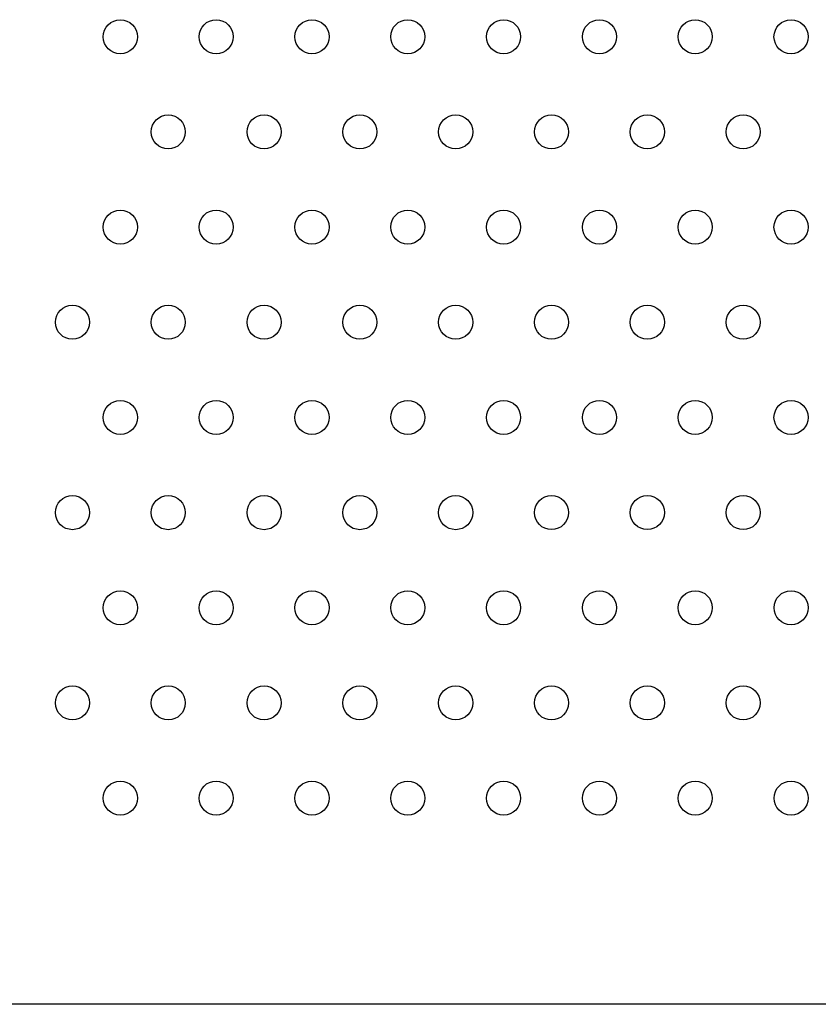
# Model space of a CAD drawing. Units: millimetres. Extents: x 5603.42 to 5610.36, y 23696.48 to 23704.77.
# Drawn here: x 5605.89 to 5606.08, y 23699.09 to 23699.32 of the extents above; entities that cross this region are included whole.
import ezdxf

# ---------------------------------------------------------------- set-up
doc = ezdxf.new("R2010")
doc.units = ezdxf.units.MM

msp = doc.modelspace()

# ---------------------------------------------------------------- linework, layer by layer
for p, q in [((5605.89719, 23699.08565), (5605.73714, 23699.08565)), ((5606.19074, 23699.08571), (5605.89719, 23699.08565))]:
    msp.add_line(p, q)
for centre in [(5605.91405, 23699.31264), (5605.93654, 23699.31265), (5605.95903, 23699.31265), (5605.98151, 23699.31265), (5606.004, 23699.31265), (5606.02649, 23699.31265), (5606.04898, 23699.31265), (5606.07147, 23699.31265), (5605.92529, 23699.29032), (5605.94778, 23699.29032), (5605.97027, 23699.29032), (5605.99276, 23699.29032), (5606.01525, 23699.29032), (5606.03774, 23699.29032), (5606.06023, 23699.29032), (5605.91405, 23699.26799), (5605.93654, 23699.26799), (5605.95903, 23699.26799), (5605.98152, 23699.26799), (5606.004, 23699.26799), (5606.02649, 23699.26799), (5606.04898, 23699.26799), (5606.07147, 23699.26799), (5605.9028, 23699.24566), (5605.92529, 23699.24566), (5605.94778, 23699.24566), (5605.97027, 23699.24566), (5605.99276, 23699.24566), (5606.01525, 23699.24566), (5606.03774, 23699.24566), (5606.06023, 23699.24566), (5605.91405, 23699.22333), (5605.93654, 23699.22333), (5605.95903, 23699.22333), (5605.98152, 23699.22333), (5606.00401, 23699.22333), (5606.0265, 23699.22333), (5606.04898, 23699.22334), (5606.07147, 23699.22334), (5605.90281, 23699.201), (5605.92529, 23699.201), (5605.94778, 23699.201), (5605.97027, 23699.201), (5605.99276, 23699.201), (5606.01525, 23699.20101), (5606.03774, 23699.20101), (5606.06023, 23699.20101), (5605.91405, 23699.17867), (5605.93654, 23699.17867), (5605.95903, 23699.17868), (5605.98152, 23699.17868), (5606.00401, 23699.17868), (5606.0265, 23699.17868), (5606.04899, 23699.17868), (5606.07148, 23699.17868), (5605.90281, 23699.15635), (5605.9253, 23699.15635), (5605.94779, 23699.15635), (5605.97027, 23699.15635), (5605.99276, 23699.15635), (5606.01525, 23699.15635), (5606.03774, 23699.15635), (5606.06023, 23699.15635), (5605.91405, 23699.13402), (5605.93654, 23699.13402), (5605.95903, 23699.13402), (5605.98152, 23699.13402), (5606.00401, 23699.13402), (5606.0265, 23699.13402), (5606.04899, 23699.13402), (5606.07148, 23699.13402)]:
    msp.add_circle(centre, 0.004)

doc.saveas('drawing.dxf')
